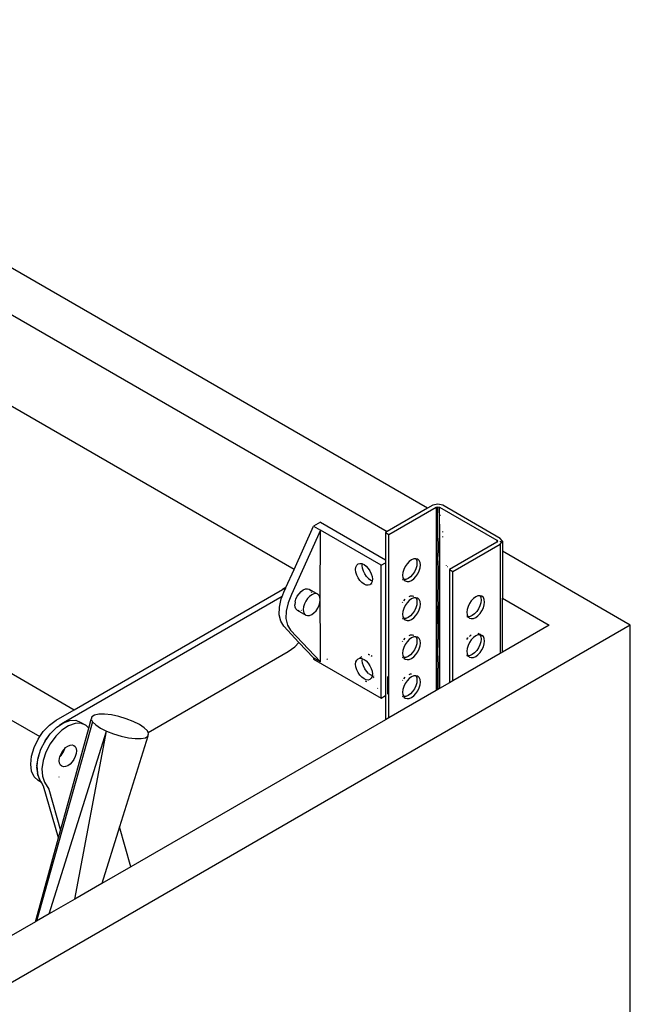
# Model space of a CAD drawing. Units: millimetres. Extents: x 318 to 7046, y -212 to 4540.
# Drawn here: x 5952 to 6207, y 3582 to 3994 of the extents above; entities that cross this region are included whole.
import ezdxf

# ---------------------------------------------------------------- set-up
doc = ezdxf.new("R2010")
doc.units = ezdxf.units.MM
doc.header["$LTSCALE"] = 20

msp = doc.modelspace()

# ---------------------------------------------------------------- linework, layer by layer
for p, q in [((6122.31, 3789.89), (5768.22, 3994.32)), ((5768.21, 3974.73), (6105.34, 3780.09)), ((6066.43, 3764.25), (5821.67, 3905.56)), ((5724.8, 3849.63), (5974.4, 3705.52)), ((5768.21, 3804.97), (5959.98, 3694.26)), ((6126.55, 3791.62), (6124.43, 3791.11)), ((6128.67, 3791.11), (6126.55, 3791.62)), ((6122.31, 3789.89), (6105.34, 3780.09)), ((6106.05, 3778.87), (6125.84, 3790.3)), ((6124.43, 3791.11), (6122.31, 3789.89)), ((6125.84, 3790.3), (6126.55, 3790.47)), ((6125.84, 3790.3), (6125.84, 3713.55)), ((6126.5, 3785.26), (6126.55, 3790.47)), ((6126.55, 3790.5), (6126.55, 3790.47)), ((6126.55, 3790.47), (6127.26, 3790.3)), ((6127.26, 3790.3), (6151.3, 3776.42)), ((6127.26, 3714.36), (6127.26, 3790.3)), ((6152.71, 3777.23), (6128.67, 3791.11)), ((6077.41, 3783.97), (6074.58, 3782.34)), ((6077.41, 3783.97), (6104.63, 3768.25)), ((6126.5, 3777.39), (6126.5, 3785.26)), ((6127.26, 3783.17), (6127.26, 3714.36)), ((6127.69, 3786.78), (6127.58, 3786.85)), ((6077.41, 3780.7), (6065.28, 3753.79)), ((6066.43, 3764.25), (6074.58, 3782.34)), ((6074.58, 3782.34), (6077.41, 3780.7)), ((6077.37, 3751.57), (6077.41, 3780.7)), ((6102.86, 3766.01), (6077.41, 3780.7)), ((6105.34, 3780.09), (6104.63, 3779.68)), ((6104.63, 3779.68), (6106.05, 3778.87)), ((6104.63, 3779.68), (6104.63, 3768.25)), ((6128.67, 3779.9), (6128.67, 3780.11)), ((6106.05, 3702.12), (6106.05, 3778.87)), ((6126.5, 3777.39), (6126.55, 3774.63)), ((6127.26, 3774.99), (6127.26, 3714.36)), ((6128.67, 3777.8), (6128.67, 3778.01)), ((6151.3, 3775.6), (6131.5, 3764.17)), ((6151.3, 3776.42), (6151.59, 3776.01)), ((6151.3, 3776.42), (6151.3, 3775.6)), ((6151.59, 3776.01), (6151.3, 3775.6)), ((6151.59, 3775.65), (6151.59, 3776.01)), ((6153.59, 3776.01), (6152.71, 3777.23)), ((6152.71, 3774.78), (6153.59, 3776.01)), ((6152.71, 3776.01), (6152.71, 3775.85)), ((6153.59, 3776.01), (6153.59, 3771.83)), ((6126.41, 3767.93), (6126.57, 3771.17)), ((6126.55, 3774.63), (6126.55, 3773.1)), ((6126.55, 3773.1), (6126.56, 3772.16)), ((6126.56, 3772.16), (6126.6, 3772.06)), ((6126.56, 3771.93), (6126.6, 3772.06)), ((6126.56, 3771.93), (6126.57, 3771.17)), ((6132.92, 3763.35), (6152.71, 3774.78)), ((6152.71, 3774.78), (6152.71, 3729.06)), ((6207.16, 3740.9), (6153.59, 3771.83)), ((6153.59, 3771.83), (6153.59, 3752.23)), ((6093.18, 3766.51), (6093.91, 3766.73)), ((6093.91, 3766.73), (6094.77, 3766.65)), ((6094.77, 3766.65), (6095.06, 3766.52)), ((6102.86, 3766.01), (6104.63, 3767.03)), ((6104.63, 3768.25), (6104.63, 3767.03)), ((6104.63, 3767.03), (6104.63, 3711.4)), ((6114.6, 3767.53), (6113.7, 3766.59)), ((6115.56, 3768.24), (6114.6, 3767.53)), ((6116.52, 3768.64), (6115.56, 3768.24)), ((6117.38, 3768.73), (6116.52, 3768.64)), ((6117.38, 3768.73), (6117.73, 3767.95)), ((6117.42, 3768.73), (6117.38, 3768.73)), ((6118.19, 3768.5), (6117.42, 3768.73)), ((6117.73, 3767.95), (6117.86, 3766.91)), ((6117.86, 3766.91), (6117.73, 3765.73)), ((6118.78, 3767.95), (6118.19, 3768.5)), ((6119.15, 3767.13), (6118.78, 3767.95)), ((6119.27, 3766.09), (6119.15, 3767.13)), ((6126.41, 3767.93), (6126.44, 3767.91)), ((6126.43, 3767.83), (6126.44, 3767.91)), ((6126.43, 3767.83), (6126.63, 3763.97)), ((6127.26, 3767.33), (6127.26, 3714.36)), ((6063.02, 3756.68), (6066.43, 3764.25)), ((6092.15, 3764.22), (6092.27, 3765.2)), ((6092.27, 3763.09), (6092.15, 3764.22)), ((6092.27, 3765.2), (6092.62, 3765.99)), ((6092.62, 3761.9), (6092.27, 3763.09)), ((6092.62, 3765.99), (6093.18, 3766.51)), ((6094.98, 3765.85), (6095.06, 3766.52)), ((6095.1, 3764.72), (6094.98, 3765.85)), ((6095.06, 3766.52), (6095.68, 3766.26)), ((6095.45, 3763.54), (6095.1, 3764.72)), ((6096.01, 3762.37), (6095.45, 3763.54)), ((6095.68, 3766.26), (6096.6, 3765.59)), ((6096.6, 3765.59), (6097.45, 3764.69)), ((6097.45, 3764.69), (6098.18, 3763.62)), ((6098.18, 3763.62), (6098.74, 3762.45)), ((6102.86, 3710.38), (6102.86, 3766.01)), ((6111.97, 3762.99), (6111.85, 3761.81)), ((6112.35, 3764.24), (6111.97, 3762.99)), ((6112.94, 3765.46), (6112.35, 3764.24)), ((6113.7, 3766.59), (6112.94, 3765.46)), ((6116.77, 3763.25), (6116, 3762.12)), ((6117.36, 3764.48), (6116.77, 3763.25)), ((6117.73, 3765.73), (6117.36, 3764.48)), ((6118.19, 3762.43), (6118.78, 3763.66)), ((6118.78, 3763.66), (6119.15, 3764.91)), ((6119.15, 3764.91), (6119.27, 3766.09)), ((6126.63, 3763.26), (6126.54, 3759.02)), ((6126.63, 3763.97), (6126.63, 3763.71)), ((6126.63, 3763.71), (6126.64, 3763.67)), ((6126.64, 3763.67), (6126.63, 3763.58)), ((6126.63, 3763.58), (6126.63, 3763.26)), ((6130.03, 3765.84), (6130.08, 3765.81)), ((6130.63, 3765.49), (6130.71, 3765.45)), ((6131.5, 3764.17), (6132.92, 3763.35)), ((6131.5, 3764.17), (6131.5, 3716.81)), ((6132.92, 3717.63), (6132.92, 3763.35)), ((6093.18, 3760.73), (6092.62, 3761.9)), ((6093.91, 3759.66), (6093.18, 3760.73)), ((6094.77, 3758.76), (6093.91, 3759.66)), ((6095.68, 3758.09), (6094.77, 3758.76)), ((6096.74, 3761.29), (6096.01, 3762.37)), ((6097.6, 3760.39), (6096.74, 3761.29)), ((6097.6, 3760.39), (6098.51, 3759.73)), ((6098.51, 3759.73), (6099.14, 3759.46)), ((6098.74, 3762.45), (6099.1, 3761.26)), ((6099.1, 3759.15), (6098.74, 3758.37)), ((6099.1, 3761.26), (6099.22, 3760.14)), ((6099.14, 3759.46), (6099.1, 3759.15)), ((6099.22, 3760.14), (6099.14, 3759.46)), ((6111.85, 3761.81), (6111.97, 3760.77)), ((6111.97, 3760.08), (6111.85, 3760.12)), ((6111.85, 3760.03), (6111.97, 3759.96)), ((6111.97, 3760.77), (6112.33, 3759.99)), ((6113.19, 3760.07), (6112.33, 3759.99)), ((6112.33, 3759.99), (6112.35, 3759.95)), ((6112.35, 3759.95), (6112.94, 3759.4)), ((6112.35, 3759.74), (6112.94, 3759.4)), ((6112.94, 3759.4), (6113.7, 3759.17)), ((6114.15, 3760.48), (6113.19, 3760.07)), ((6113.7, 3759.17), (6114.6, 3759.25)), ((6115.11, 3761.18), (6114.15, 3760.48)), ((6114.6, 3759.25), (6115.56, 3759.66)), ((6116, 3762.12), (6115.11, 3761.18)), ((6115.56, 3759.66), (6116.52, 3760.36)), ((6116.52, 3760.36), (6117.42, 3761.31)), ((6117.42, 3761.31), (6118.19, 3762.43)), ((6126.54, 3759.02), (6126.47, 3752.5)), ((6127.26, 3759.68), (6127.26, 3714.36)), ((5974.4, 3705.52), (6061.5, 3755.8)), ((6061.45, 3752.91), (6062.46, 3755.42)), ((6063.02, 3756.68), (6061.5, 3755.8)), ((6061.5, 3755.8), (6062.89, 3756.4)), ((6062.46, 3755.42), (6062.89, 3756.4)), ((6062.89, 3756.4), (6063.02, 3756.68)), ((6068.48, 3754.09), (6069.34, 3755)), ((6069.34, 3755), (6070.27, 3755.67)), ((6070.27, 3755.67), (6071.19, 3756.06)), ((6071.19, 3756.06), (6072.05, 3756.15)), ((6072.05, 3756.15), (6072.79, 3755.92)), ((6072.79, 3755.92), (6073.36, 3755.39)), ((6072.79, 3755.92), (6076.33, 3753.88)), ((6073.53, 3755.02), (6073.72, 3754.6)), ((6096.6, 3757.7), (6095.68, 3758.09)), ((6097.45, 3757.62), (6096.6, 3757.7)), ((6098.18, 3757.85), (6097.45, 3757.62)), ((6098.74, 3758.37), (6098.18, 3757.85)), ((6098.74, 3758.17), (6099.1, 3758.37)), ((6061.45, 3752.91), (5969.86, 3700.03)), ((6060.27, 3748.46), (6061.05, 3751.92)), ((6061.05, 3751.92), (6061.45, 3752.91)), ((6063.87, 3750.29), (6063.1, 3746.83)), ((6065.28, 3753.79), (6063.87, 3750.29)), ((6066.82, 3750.62), (6066.7, 3749.48)), ((6066.82, 3750.62), (6067.18, 3751.82)), ((6067.18, 3751.82), (6067.74, 3753)), ((6067.74, 3753), (6068.48, 3754.09)), ((6071.28, 3750.96), (6070.71, 3749.78)), ((6072.02, 3752.05), (6071.28, 3750.96)), ((6072.88, 3752.95), (6072.02, 3752.05)), ((6073.8, 3753.63), (6072.88, 3752.95)), ((6074.73, 3754.02), (6073.8, 3753.63)), ((6075.59, 3754.11), (6074.73, 3754.02)), ((6076.33, 3753.88), (6075.59, 3754.11)), ((6076.9, 3753.35), (6076.33, 3753.88)), ((6077.25, 3752.56), (6076.9, 3753.35)), ((6076.9, 3749.23), (6077.25, 3750.43)), ((6077.37, 3751.57), (6077.25, 3752.56)), ((6077.25, 3750.43), (6077.37, 3751.57)), ((6077.41, 3731.88), (6077.37, 3751.57)), ((6111.85, 3750.43), (6111.97, 3750.61)), ((6112.35, 3751.13), (6112.94, 3751.76)), ((6113.7, 3750.26), (6112.94, 3749.13)), ((6114.6, 3751.2), (6113.7, 3750.26)), ((6114.6, 3752.92), (6115.11, 3753.13)), ((6115.56, 3751.91), (6114.6, 3751.2)), ((6115.11, 3753.13), (6115.56, 3753.18)), ((6116.52, 3752.31), (6115.56, 3751.91)), ((6115.71, 3753.19), (6116, 3753.22)), ((6116, 3753.22), (6116.52, 3753.06)), ((6117.38, 3752.4), (6116.52, 3752.31)), ((6117.38, 3752.4), (6117.73, 3751.62)), ((6117.42, 3752.4), (6117.38, 3752.4)), ((6118.19, 3752.17), (6117.42, 3752.4)), ((6117.73, 3751.62), (6117.86, 3750.58)), ((6117.86, 3750.58), (6117.73, 3749.4)), ((6118.78, 3751.62), (6118.19, 3752.17)), ((6119.15, 3750.8), (6118.78, 3751.62)), ((6119.27, 3749.76), (6119.15, 3750.8)), ((6126.47, 3752.5), (6126.56, 3749)), ((6127.26, 3752.02), (6127.26, 3714.36)), ((6140.57, 3751.08), (6139.81, 3749.95)), ((6141.47, 3752.02), (6140.57, 3751.08)), ((6142.43, 3752.72), (6141.47, 3752.02)), ((6143.39, 3753.13), (6142.43, 3752.72)), ((6144.25, 3753.22), (6143.39, 3753.13)), ((6144.6, 3750.21), (6144.23, 3748.96)), ((6144.25, 3753.22), (6144.6, 3752.43)), ((6144.29, 3753.22), (6144.25, 3753.22)), ((6145.06, 3752.98), (6144.29, 3753.22)), ((6144.6, 3752.43), (6144.73, 3751.4)), ((6144.73, 3751.4), (6144.6, 3750.21)), ((6145.65, 3752.43), (6145.06, 3752.98)), ((6146.02, 3751.62), (6145.65, 3752.43)), ((6146.14, 3750.58), (6146.02, 3751.62)), ((6146.02, 3749.4), (6146.14, 3750.58)), ((6153.59, 3752.23), (6173.22, 3740.9)), ((6153.59, 3729.56), (6153.59, 3752.23)), ((6060.19, 3745.28), (6060.27, 3748.46)), ((6063.1, 3746.83), (6063.02, 3743.64)), ((6066.82, 3748.49), (6066.7, 3749.48)), ((6067.18, 3747.7), (6066.82, 3748.49)), ((6067.18, 3747.7), (6067.74, 3747.17)), ((6067.74, 3747.17), (6071.28, 3745.13)), ((6068.48, 3746.94), (6068.28, 3747.01)), ((6069.55, 3747.12), (6069.34, 3747.03)), ((6070.35, 3748.58), (6070.23, 3747.44)), ((6070.23, 3747.44), (6070.35, 3746.45)), ((6070.71, 3749.78), (6070.35, 3748.58)), ((6070.35, 3746.45), (6070.71, 3745.66)), ((6073.8, 3745.38), (6074.73, 3746.06)), ((6074.73, 3746.06), (6075.59, 3746.96)), ((6075.59, 3746.96), (6076.33, 3748.05)), ((6076.33, 3748.05), (6076.9, 3749.23)), ((6111.97, 3746.66), (6111.85, 3745.48)), ((6112.35, 3747.91), (6111.97, 3746.66)), ((6112.94, 3749.13), (6112.35, 3747.91)), ((6116.77, 3746.92), (6116, 3745.79)), ((6117.36, 3748.15), (6116.77, 3746.92)), ((6117.73, 3749.4), (6117.36, 3748.15)), ((6117.42, 3744.98), (6118.19, 3746.1)), ((6118.19, 3746.1), (6118.78, 3747.33)), ((6118.78, 3747.33), (6119.15, 3748.58)), ((6119.15, 3748.58), (6119.27, 3749.76)), ((6126.43, 3741.51), (6126.53, 3747.31)), ((6126.53, 3747.66), (6126.56, 3749)), ((6126.56, 3749), (6126.59, 3747.51)), ((6126.59, 3747.51), (6126.64, 3740.16)), ((6138.85, 3747.47), (6138.72, 3746.29)), ((6138.72, 3746.29), (6138.85, 3745.26)), ((6139.22, 3748.72), (6138.85, 3747.47)), ((6139.81, 3749.95), (6139.22, 3748.72)), ((6142.87, 3746.61), (6141.98, 3745.67)), ((6143.64, 3747.74), (6142.87, 3746.61)), ((6144.23, 3748.96), (6143.64, 3747.74)), ((6144.29, 3745.79), (6145.06, 3746.92)), ((6145.06, 3746.92), (6145.65, 3748.15)), ((6145.65, 3748.15), (6146.02, 3749.4)), ((6060.8, 3742.57), (6060.19, 3745.28)), ((6062.07, 3740.52), (6060.8, 3742.57)), ((6063.02, 3743.64), (6063.63, 3740.93)), ((6070.71, 3745.66), (6071.28, 3745.13)), ((6071.28, 3745.13), (6072.02, 3744.9)), ((6072.02, 3744.9), (6072.88, 3744.99)), ((6072.88, 3744.99), (6073.8, 3745.38)), ((6111.85, 3745.48), (6111.97, 3744.44)), ((6111.99, 3743.74), (6111.85, 3743.79)), ((6111.85, 3743.7), (6111.97, 3743.63)), ((6111.97, 3744.44), (6112.33, 3743.66)), ((6113.19, 3743.74), (6112.33, 3743.66)), ((6112.33, 3743.66), (6112.35, 3743.62)), ((6112.35, 3743.62), (6112.94, 3743.07)), ((6112.35, 3743.41), (6112.94, 3743.07)), ((6112.94, 3743.07), (6113.7, 3742.84)), ((6114.15, 3744.15), (6113.19, 3743.74)), ((6113.7, 3742.84), (6114.6, 3742.92)), ((6115.11, 3744.85), (6114.15, 3744.15)), ((6114.6, 3742.92), (6115.56, 3743.33)), ((6116, 3745.79), (6115.11, 3744.85)), ((6115.56, 3743.33), (6116.52, 3744.03)), ((6116.52, 3744.03), (6117.42, 3744.98)), ((6127.26, 3744.37), (6127.26, 3714.36)), ((6139.16, 3744.47), (6138.72, 3744.6)), ((6138.72, 3744.52), (6139.22, 3744.23)), ((6138.85, 3745.26), (6139.16, 3744.47)), ((6139.22, 3744.44), (6139.16, 3744.47)), ((6140.06, 3744.56), (6139.22, 3744.44)), ((6139.22, 3744.44), (6139.81, 3743.89)), ((6139.81, 3743.89), (6140.57, 3743.65)), ((6141.02, 3744.97), (6140.06, 3744.56)), ((6140.57, 3743.65), (6141.47, 3743.74)), ((6141.98, 3745.67), (6141.02, 3744.97)), ((6141.47, 3743.74), (6142.43, 3744.15)), ((6142.43, 3744.15), (6143.39, 3744.85)), ((6143.39, 3744.85), (6144.29, 3745.79)), ((6207.16, 3740.9), (5507.13, 3336.73)), ((6068.45, 3733.71), (6062.07, 3740.52)), ((6063.63, 3740.93), (6064.9, 3738.88)), ((6064.9, 3738.88), (6077.41, 3725.55)), ((6126.64, 3740.16), (6126.56, 3734.97)), ((6173.22, 3740.9), (6153.59, 3729.56)), ((6207.16, 3479.62), (6207.16, 3740.9)), ((6066.72, 3731.88), (6068.45, 3733.71)), ((6074.58, 3727.19), (6068.45, 3733.71)), ((6111.85, 3734.1), (6111.97, 3734.28)), ((6112.35, 3734.8), (6112.94, 3735.43)), ((6113.7, 3733.93), (6112.94, 3732.8)), ((6114.6, 3734.87), (6113.7, 3733.93)), ((6114.6, 3736.59), (6115.11, 3736.8)), ((6115.56, 3735.58), (6114.6, 3734.87)), ((6115.11, 3736.8), (6115.56, 3736.85)), ((6116.52, 3735.98), (6115.56, 3735.58)), ((6115.71, 3736.86), (6116, 3736.89)), ((6116, 3736.89), (6116.52, 3736.73)), ((6117.38, 3736.07), (6116.52, 3735.98)), ((6117.38, 3736.07), (6117.73, 3735.29)), ((6117.42, 3736.07), (6117.38, 3736.07)), ((6118.19, 3735.84), (6117.42, 3736.07)), ((6117.73, 3735.29), (6117.86, 3734.25)), ((6117.86, 3734.25), (6117.73, 3733.07)), ((6118.78, 3735.29), (6118.19, 3735.84)), ((6119.15, 3734.47), (6118.78, 3735.29)), ((6119.27, 3733.43), (6119.15, 3734.47)), ((6126.47, 3728.09), (6126.56, 3734.97)), ((6127.26, 3736.72), (6127.26, 3714.36)), ((6138.72, 3734.92), (6139.16, 3735.56)), ((6139.16, 3735.56), (6139.22, 3735.62)), ((6139.81, 3736.24), (6140.06, 3736.51)), ((6140.57, 3734.75), (6139.81, 3733.62)), ((6140.06, 3736.51), (6140.57, 3736.89)), ((6141.47, 3735.69), (6140.57, 3734.75)), ((6142.43, 3736.39), (6141.47, 3735.69)), ((6143.39, 3736.8), (6142.43, 3736.39)), ((6143.39, 3737.55), (6143.64, 3737.47)), ((6144.23, 3736.92), (6143.39, 3736.8)), ((6143.64, 3737.47), (6144.26, 3737.11)), ((6143.64, 3737.47), (6144.23, 3736.92)), ((6144.29, 3736.89), (6144.23, 3736.92)), ((6144.23, 3736.92), (6144.6, 3736.1)), ((6144.6, 3733.88), (6144.23, 3732.63)), ((6144.29, 3737.1), (6145.06, 3736.65)), ((6145.06, 3736.65), (6144.29, 3736.89)), ((6144.6, 3736.1), (6144.73, 3735.07)), ((6144.73, 3735.07), (6144.6, 3733.88)), ((6145.65, 3736.11), (6145.06, 3736.65)), ((6146.02, 3735.29), (6145.65, 3736.11)), ((6146.14, 3734.25), (6146.02, 3735.29)), ((6146.02, 3733.07), (6146.14, 3734.25)), ((6005.28, 3695.99), (6063.97, 3729.88)), ((6063.97, 3729.88), (6066.72, 3731.88)), ((6077.41, 3725.55), (6077.41, 3731.88)), ((6111.97, 3730.33), (6111.85, 3729.15)), ((6112.35, 3731.58), (6111.97, 3730.33)), ((6112.94, 3732.8), (6112.35, 3731.58)), ((6116.77, 3730.59), (6116, 3729.46)), ((6117.36, 3731.82), (6116.77, 3730.59)), ((6117.73, 3733.07), (6117.36, 3731.82)), ((6117.42, 3728.65), (6118.19, 3729.77)), ((6118.19, 3729.77), (6118.78, 3731)), ((6118.78, 3731), (6119.15, 3732.25)), ((6119.15, 3732.25), (6119.27, 3733.43)), ((6127.26, 3732.89), (6127.26, 3714.36)), ((6138.85, 3731.14), (6138.72, 3729.96)), ((6138.72, 3729.96), (6138.85, 3728.93)), ((6139.22, 3732.39), (6138.85, 3731.14)), ((6139.81, 3733.62), (6139.22, 3732.39)), ((6142.87, 3730.28), (6141.98, 3729.34)), ((6143.64, 3731.41), (6142.87, 3730.28)), ((6144.23, 3732.63), (6143.64, 3731.41)), ((6144.29, 3729.46), (6145.06, 3730.59)), ((6145.06, 3730.59), (6145.65, 3731.82)), ((6145.65, 3731.82), (6146.02, 3733.07)), ((6153.59, 3729.56), (6152.71, 3729.06)), ((6074.58, 3727.19), (6074.58, 3726.71)), ((6077.41, 3725.55), (6074.58, 3727.19)), ((6074.58, 3726.71), (6102.86, 3710.38)), ((6080.46, 3726.58), (6080.17, 3726.75)), ((6092.15, 3724.55), (6092.27, 3725.53)), ((6092.27, 3725.53), (6092.62, 3726.31)), ((6092.62, 3726.31), (6093.18, 3726.83)), ((6093.18, 3726.83), (6093.91, 3727.06)), ((6093.91, 3727.26), (6094.77, 3727.75)), ((6093.91, 3727.06), (6094.77, 3726.98)), ((6094.77, 3726.98), (6095.06, 3726.85)), ((6094.98, 3726.18), (6095.06, 3726.85)), ((6095.1, 3725.05), (6094.98, 3726.18)), ((6095.06, 3726.85), (6095.68, 3726.59)), ((6095.68, 3726.59), (6096.6, 3725.92)), ((6096.6, 3725.92), (6097.45, 3725.02)), ((6097.6, 3728.61), (6097.45, 3728.62)), ((6098.18, 3728.36), (6097.6, 3728.61)), ((6099.1, 3727.79), (6098.74, 3728.05)), ((6111.85, 3729.15), (6111.97, 3728.11)), ((6111.99, 3727.41), (6111.85, 3727.46)), ((6111.85, 3727.37), (6111.97, 3727.3)), ((6111.97, 3728.11), (6112.33, 3727.33)), ((6113.19, 3727.41), (6112.33, 3727.33)), ((6112.33, 3727.33), (6112.35, 3727.29)), ((6112.35, 3727.29), (6112.94, 3726.74)), ((6112.35, 3727.08), (6112.94, 3726.74)), ((6112.94, 3726.74), (6113.7, 3726.51)), ((6114.15, 3727.82), (6113.19, 3727.41)), ((6113.7, 3726.51), (6114.6, 3726.59)), ((6115.11, 3728.52), (6114.15, 3727.82)), ((6114.6, 3726.59), (6115.56, 3727)), ((6116, 3729.46), (6115.11, 3728.52)), ((6115.56, 3727), (6116.52, 3727.7)), ((6116.52, 3727.7), (6117.42, 3728.65)), ((6126.47, 3728.09), (6126.53, 3722.96)), ((6127.26, 3729.06), (6127.26, 3714.36)), ((6152.71, 3729.06), (6132.92, 3717.63)), ((6139.16, 3728.14), (6138.72, 3728.27)), ((6138.72, 3728.19), (6139.22, 3727.9)), ((6138.85, 3728.93), (6139.16, 3728.14)), ((6139.22, 3728.11), (6139.16, 3728.14)), ((6140.06, 3728.23), (6139.22, 3728.11)), ((6139.22, 3728.11), (6139.81, 3727.56)), ((6139.81, 3727.56), (6140.57, 3727.32)), ((6141.02, 3728.64), (6140.06, 3728.23)), ((6140.57, 3727.32), (6141.47, 3727.41)), ((6141.98, 3729.34), (6141.02, 3728.64)), ((6141.47, 3727.41), (6142.43, 3727.82)), ((6142.43, 3727.82), (6143.39, 3728.52)), ((6143.39, 3728.52), (6144.29, 3729.46)), ((6092.27, 3723.42), (6092.15, 3724.55)), ((6092.62, 3722.23), (6092.27, 3723.42)), ((6093.18, 3721.06), (6092.62, 3722.23)), ((6095.45, 3723.86), (6095.1, 3725.05)), ((6096.01, 3722.69), (6095.45, 3723.86)), ((6096.74, 3721.62), (6096.01, 3722.69)), ((6097.6, 3720.72), (6096.74, 3721.62)), ((6097.45, 3725.02), (6098.18, 3723.95)), ((6098.18, 3723.95), (6098.74, 3722.78)), ((6098.74, 3722.78), (6099.1, 3721.59)), ((6099.1, 3721.59), (6099.22, 3720.46)), ((6126.56, 3715.47), (6126.53, 3722.96)), ((6127.26, 3721.41), (6127.26, 3714.36)), ((6093.91, 3719.99), (6093.18, 3721.06)), ((6094.77, 3719.09), (6093.91, 3719.99)), ((6095.68, 3718.42), (6094.77, 3719.09)), ((6096.6, 3718.03), (6095.68, 3718.42)), ((6096.84, 3717.13), (6096.31, 3717.43)), ((6097.45, 3717.95), (6096.6, 3718.03)), ((6098.18, 3718.17), (6097.45, 3717.95)), ((6097.6, 3720.72), (6098.51, 3720.05)), ((6098.74, 3718.7), (6098.18, 3718.17)), ((6098.51, 3720.05), (6099.14, 3719.79)), ((6099.1, 3719.48), (6098.74, 3718.7)), ((6099.14, 3719.79), (6099.1, 3719.48)), ((6099.22, 3720.46), (6099.14, 3719.79)), ((6099.51, 3719.66), (6099.75, 3719.63)), ((6099.72, 3719.06), (6099.91, 3719.17)), ((6105.69, 3712.02), (6105.69, 3719.44)), ((6111.85, 3717.77), (6111.97, 3717.95)), ((6112.35, 3718.47), (6112.94, 3719.1)), ((6113.7, 3717.6), (6112.94, 3716.47)), ((6114.6, 3718.55), (6113.7, 3717.6)), ((6114.6, 3720.26), (6115.11, 3720.47)), ((6115.56, 3719.25), (6114.6, 3718.55)), ((6115.11, 3720.47), (6115.56, 3720.52)), ((6116.52, 3719.65), (6115.56, 3719.25)), ((6117.38, 3719.74), (6116.52, 3719.65)), ((6117.38, 3719.74), (6117.73, 3718.96)), ((6117.42, 3719.74), (6117.38, 3719.74)), ((6118.19, 3719.51), (6117.42, 3719.74)), ((6117.73, 3718.96), (6117.86, 3717.92)), ((6117.86, 3717.92), (6117.73, 3716.74)), ((6118.78, 3718.96), (6118.19, 3719.51)), ((6119.15, 3718.14), (6118.78, 3718.96)), ((6119.27, 3717.1), (6119.15, 3718.14)), ((6132.92, 3717.63), (6131.5, 3716.81)), ((6101.5, 3714.43), (6101.37, 3714.51)), ((6125.84, 3713.55), (6106.05, 3702.12)), ((6111.97, 3714), (6111.85, 3712.82)), ((6112.35, 3715.25), (6111.97, 3714)), ((6112.94, 3716.47), (6112.35, 3715.25)), ((6116, 3713.14), (6115.11, 3712.19)), ((6116.77, 3714.26), (6116, 3713.14)), ((6117.36, 3715.49), (6116.77, 3714.26)), ((6117.73, 3716.74), (6117.36, 3715.49)), ((6117.42, 3712.32), (6118.19, 3713.44)), ((6118.19, 3713.44), (6118.78, 3714.67)), ((6118.78, 3714.67), (6119.15, 3715.92)), ((6119.15, 3715.92), (6119.27, 3717.1)), ((6126.57, 3713.97), (6125.84, 3713.55)), ((6126.55, 3715.44), (6126.56, 3715.47)), ((6126.57, 3713.97), (6126.55, 3715.44)), ((6127.26, 3714.36), (6126.57, 3713.97)), ((6131.5, 3716.81), (6127.26, 3714.36)), ((6102.86, 3710.38), (6104.63, 3711.4)), ((6104.63, 3711.4), (6104.63, 3701.3)), ((6105.65, 3711.99), (6105.69, 3712.02)), ((6111.85, 3712.82), (6111.97, 3711.78)), ((6111.99, 3711.08), (6111.85, 3711.13)), ((6111.85, 3711.04), (6112, 3710.95)), ((6111.97, 3711.78), (6112.33, 3711)), ((6113.19, 3711.08), (6112.33, 3711)), ((6112.33, 3711), (6112.35, 3710.96)), ((6112.35, 3710.96), (6112.94, 3710.41)), ((6112.35, 3710.75), (6112.94, 3710.41)), ((6112.94, 3710.41), (6113.7, 3710.18)), ((6114.15, 3711.49), (6113.19, 3711.08)), ((6113.7, 3710.18), (6114.6, 3710.26)), ((6115.11, 3712.19), (6114.15, 3711.49)), ((6114.6, 3710.26), (6115.56, 3710.67)), ((6115.56, 3710.67), (6116.52, 3711.37)), ((6116.52, 3711.37), (6117.42, 3712.32)), ((5966.75, 3701.1), (5974.4, 3705.52)), ((5964, 3699.1), (5966.75, 3701.1)), ((5969.86, 3700.03), (5972.58, 3701.02)), ((5972.58, 3701.02), (5975.08, 3701.09)), ((5975.08, 3701.09), (5977.18, 3700.23)), ((5980.44, 3697.76), (5981.5, 3701.63)), ((5981.78, 3702.6), (5981.5, 3701.63)), ((5981.5, 3701.63), (5982.04, 3700.46)), ((5982.87, 3703.29), (5981.78, 3702.6)), ((5984.67, 3703.65), (5982.87, 3703.29)), ((5987.08, 3703.67), (5984.67, 3703.65)), ((5989.93, 3703.34), (5987.08, 3703.67)), ((5993.02, 3702.68), (5989.93, 3703.34)), ((5996.15, 3701.74), (5993.02, 3702.68)), ((5999.09, 3700.58), (5996.15, 3701.74)), ((6104.63, 3701.3), (5998.12, 3639.8)), ((6106.05, 3702.12), (6104.63, 3701.3)), ((5982.04, 3700.46), (5958.58, 3616.98)), ((5961.44, 3696.39), (5964, 3699.1)), ((5965.18, 3696.3), (5966.83, 3697.92)), ((5966.48, 3697.67), (5965.18, 3696.3)), ((5966.83, 3697.92), (5966.48, 3697.67)), ((5969.22, 3696.96), (5966.61, 3694.39)), ((5966.83, 3697.92), (5967.1, 3698.19)), ((5967.1, 3698.19), (5968.23, 3698.95)), ((5969.22, 3699.67), (5968.23, 3698.95)), ((5968.23, 3698.95), (5969.24, 3699.62)), ((5968.68, 3654.97), (5980.44, 3697.76)), ((5969.86, 3700.03), (5969.22, 3699.67)), ((5971.98, 3698.81), (5969.22, 3696.96)), ((5969.24, 3699.62), (5969.86, 3700.03)), ((5974.7, 3699.8), (5971.98, 3698.81)), ((5977.2, 3699.86), (5974.7, 3699.8)), ((5977.18, 3700.23), (5977.7, 3699.66)), ((5977.18, 3700.23), (5979.3, 3699)), ((5977.7, 3699.66), (5977.2, 3699.86)), ((5979.3, 3699), (5977.7, 3699.66)), ((5980.44, 3697.76), (5979.3, 3699)), ((5982.04, 3700.46), (5983.36, 3699.16)), ((5983.36, 3699.16), (5985.37, 3697.81)), ((5985.37, 3697.81), (5987.93, 3696.51)), ((6001.66, 3699.29), (5999.09, 3700.58)), ((6003.67, 3697.94), (6001.66, 3699.29)), ((6004.98, 3696.64), (6003.67, 3697.94)), ((6005.28, 3695.99), (6004.98, 3696.64)), ((5957.56, 3689.67), (5959.25, 3693.18)), ((5959.25, 3693.18), (5959.98, 3694.26)), ((5959.98, 3694.26), (5961.44, 3696.39)), ((5962.15, 3692.37), (5962.2, 3692.49)), ((5962.2, 3692.49), (5962.5, 3692.89)), ((5962.5, 3692.89), (5964.33, 3695.4)), ((5963.92, 3694.97), (5962.5, 3692.89)), ((5963.86, 3620.02), (5987.93, 3696.51)), ((5964.33, 3695.4), (5963.92, 3694.97)), ((5964.33, 3695.4), (5964.49, 3695.61)), ((5966.61, 3694.39), (5964.33, 3691.26)), ((5964.49, 3695.61), (5965.18, 3696.3)), ((5974.66, 3626.26), (5987.93, 3696.51)), ((5987.93, 3696.51), (5990.88, 3695.36)), ((5990.88, 3695.36), (5994, 3694.42)), ((6005.24, 3694.5), (5993.37, 3656.56)), ((5994, 3694.42), (5997.09, 3693.76)), ((5997.09, 3693.76), (5999.94, 3693.43)), ((5999.94, 3693.43), (6002.35, 3693.44)), ((6002.35, 3693.44), (6004.16, 3693.81)), ((6004.16, 3693.81), (6005.24, 3694.5)), ((6005.24, 3694.5), (6005.52, 3695.46)), ((6005.52, 3695.46), (6005.28, 3695.99)), ((5956.5, 3686.11), (5957.56, 3689.67)), ((5959.21, 3685.44), (5960.4, 3689.01)), ((5960.4, 3689.01), (5960.04, 3688.24)), ((5960.43, 3689.06), (5962.15, 3692.37)), ((5961.72, 3691.75), (5960.43, 3689.06)), ((5962.15, 3692.37), (5961.72, 3691.75)), ((5964.33, 3691.26), (5962.53, 3687.79)), ((5969.16, 3687.67), (5969.8, 3688.59)), ((5969.62, 3687.41), (5970.1, 3688.41)), ((5969.8, 3688.59), (5969.9, 3688.75)), ((5969.8, 3688.59), (5970.1, 3688.41)), ((5969.9, 3688.75), (5970.39, 3689.26)), ((5970.1, 3688.41), (5970.19, 3688.59)), ((5970.19, 3688.59), (5970.39, 3689.26)), ((5970.39, 3689.26), (5970.77, 3689.66)), ((5970.77, 3689.66), (5971.69, 3690.33)), ((5971.69, 3690.33), (5972.61, 3690.73)), ((5972.61, 3690.73), (5973.48, 3690.81)), ((5973.48, 3690.81), (5974.21, 3690.58)), ((5974.21, 3690.58), (5974.78, 3690.06)), ((5974.78, 3690.06), (5975.14, 3689.27)), ((5975.14, 3689.27), (5975.26, 3688.27)), ((5956.14, 3682.73), (5956.5, 3686.11)), ((5958.71, 3682.01), (5959.21, 3685.44)), ((5958.98, 3684.68), (5958.71, 3682.01)), ((5959.21, 3685.44), (5958.98, 3684.68)), ((5960.04, 3688.24), (5959.21, 3685.44)), ((5962.53, 3687.79), (5961.34, 3684.22)), ((5968.12, 3684.15), (5968.24, 3685.29)), ((5968.24, 3685.29), (5968.4, 3685.82)), ((5968.4, 3685.82), (5968.6, 3686.49)), ((5968.4, 3685.82), (5968.88, 3686.32)), ((5968.6, 3686.49), (5969.16, 3687.67)), ((5968.88, 3686.32), (5969.62, 3687.41)), ((5974.21, 3684.75), (5973.48, 3683.67)), ((5974.78, 3685.93), (5974.21, 3684.75)), ((5975.14, 3687.13), (5974.78, 3685.93)), ((5975.26, 3688.27), (5975.14, 3687.13)), ((5956.5, 3679.77), (5956.14, 3682.73)), ((5958.71, 3682.01), (5958.61, 3681.3)), ((5958.61, 3681.3), (5958.93, 3678.95)), ((5958.71, 3682.01), (5958.93, 3678.95)), ((5961.34, 3684.22), (5960.83, 3680.78)), ((5960.83, 3680.78), (5961.05, 3677.72)), ((5968.24, 3683.15), (5968.12, 3684.15)), ((5968.6, 3682.36), (5968.24, 3683.15)), ((5969.16, 3681.84), (5968.6, 3682.36)), ((5969.9, 3681.61), (5969.16, 3681.84)), ((5970.77, 3681.69), (5969.9, 3681.61)), ((5971.69, 3682.09), (5970.77, 3681.69)), ((5972.61, 3682.76), (5971.69, 3682.09)), ((5973.48, 3683.67), (5972.61, 3682.76)), ((5957.56, 3677.42), (5956.5, 3679.77)), ((5959.25, 3675.86), (5957.56, 3677.42)), ((5959.85, 3676.47), (5958.93, 3678.95)), ((5958.93, 3678.95), (5958.98, 3678.34)), ((5958.98, 3678.34), (5959.85, 3676.47)), ((5959.85, 3676.47), (5960.04, 3675.99)), ((5960.24, 3675.8), (5959.85, 3676.47)), ((5960.04, 3675.99), (5960.24, 3675.8)), ((5961.05, 3677.72), (5961.97, 3675.24)), ((5968.01, 3677.33), (5967.94, 3677.29)), ((5960.71, 3675.02), (5959.25, 3675.86)), ((5960.42, 3675.5), (5960.1, 3675.6)), ((5960.42, 3675.5), (5960.24, 3675.8)), ((5960.71, 3675.02), (5960.42, 3675.5)), ((5961.57, 3673.55), (5960.71, 3675.02)), ((5967.82, 3651.83), (5961.57, 3673.55)), ((5961.97, 3675.24), (5963.7, 3672.33)), ((5963.7, 3672.33), (5968.68, 3654.97)), ((5993.37, 3656.56), (5985.92, 3632.76)), ((5998.12, 3639.8), (5993.37, 3656.56)), ((5958.18, 3616.74), (5967.82, 3651.83)), ((5967.82, 3651.83), (5968.68, 3654.97)), ((5998.12, 3639.8), (5985.92, 3632.76)), ((5985.92, 3632.76), (5974.66, 3626.26)), ((5974.66, 3626.26), (5963.86, 3620.02)), ((5963.86, 3620.02), (5958.58, 3616.98)), ((5958.18, 3616.74), (5946.95, 3610.26)), ((5958.58, 3616.98), (5958.18, 3616.74))]:
    msp.add_line(p, q)

doc.saveas('drawing.dxf')
